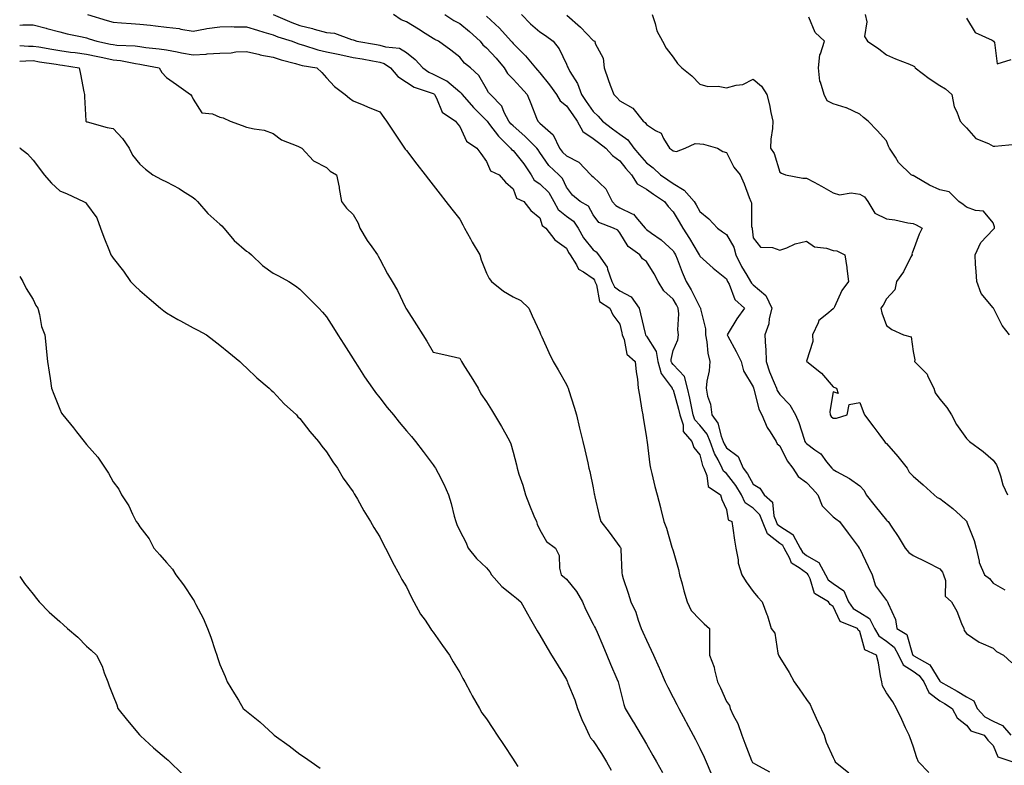
# Model space of a CAD drawing. Units: inches. Extents: x 950003 to 952643, y 7300538 to 7303178.
# Drawn here: x 950003 to 950372, y 7302271 to 7302550 of the extents above; entities that cross this region are included whole.
import ezdxf

# ---------------------------------------------------------------- set-up
doc = ezdxf.new("R2010")
doc.units = ezdxf.units.IN
doc.header["$MEASUREMENT"] = 0
doc.layers.add('Contour_95007300', color=7, linetype='Continuous', true_color=0x738c9a)

msp = doc.modelspace()

# ---------------------------------------------------------------- linework, layer by layer
at = {"layer": 'Contour_95007300'}
for points in [[(950028.46, 7302551.92, 3211), (950035.86, 7302549.73, 3211), (950038.05, 7302549.05, 3211), (950041.13, 7302548.84, 3211), (950044.75, 7302548.62, 3211), (950048.05, 7302548.39, 3211), (950052.03, 7302547.94, 3211), (950053.88, 7302547.75, 3211), (950058.05, 7302547.24, 3211), (950062.87, 7302546.74, 3211), (950063.47, 7302546.5, 3211), (950068.05, 7302545.65, 3211), (950072.67, 7302546.54, 3211), (950073.24, 7302546.73, 3211), (950078.05, 7302547.36, 3211), (950082.51, 7302547.46, 3211), (950083.45, 7302547.32, 3211), (950088.05, 7302547.39, 3211), (950092.17, 7302546.04, 3211), (950094.59, 7302545.38, 3211), (950098.05, 7302544.33, 3211), (950099.77, 7302543.64, 3211), (950105.13, 7302541.92, 3211), (950107.26, 7302541.13, 3211), (950108.05, 7302540.89, 3211), (950109.46, 7302540.51, 3211), (950114.86, 7302538.73, 3211), (950118.05, 7302538, 3211), (950123.05, 7302536.92, 3211), (950128.05, 7302535.89, 3211), (950131.44, 7302535.31, 3211), (950135.36, 7302534.61, 3211), (950138.05, 7302534.14, 3211), (950139.74, 7302533.61, 3211), (950142.1, 7302531.92, 3211), (950144.8, 7302528.67, 3211), (950148.05, 7302526.56, 3211), (950150.91, 7302524.78, 3211), (950157.38, 7302522.59, 3211), (950158.05, 7302522.3, 3211), (950158.3, 7302522.17, 3211), (950158.59, 7302521.92, 3211), (950159.33, 7302520.64, 3211), (950161.44, 7302515.31, 3211), (950166.49, 7302511.92, 3211), (950167.17, 7302511.04, 3211), (950168.05, 7302509.93, 3211), (950170.56, 7302504.43, 3211), (950174.45, 7302501.92, 3211), (950175.99, 7302499.86, 3211), (950178.05, 7302496.92, 3211), (950179.54, 7302493.41, 3211), (950182.77, 7302491.92, 3211), (950185.26, 7302489.13, 3211), (950188.05, 7302486.65, 3211), (950189.29, 7302483.16, 3211), (950192.1, 7302481.92, 3211), (950194.69, 7302478.56, 3211), (950198.05, 7302475.78, 3211), (950198.96, 7302472.83, 3211), (950200.38, 7302471.92, 3211), (950203.65, 7302467.52, 3211), (950208.05, 7302464.42, 3211), (950208.84, 7302462.71, 3211), (950209.44, 7302461.92, 3211), (950211.85, 7302458.12, 3211), (950212.6, 7302456.47, 3211), (950214.49, 7302455.48, 3211), (950218.05, 7302453.03, 3211), (950218.55, 7302452.42, 3211), (950218.72, 7302451.92, 3211), (950219.32, 7302450.65, 3211), (950220.48, 7302444.35, 3211), (950224.36, 7302441.92, 3211), (950225.51, 7302439.38, 3211), (950228.05, 7302435.87, 3211), (950228.83, 7302432.7, 3211), (950229.01, 7302431.92, 3211), (950229.75, 7302430.22, 3211), (950230.74, 7302424.61, 3211), (950233.89, 7302421.92, 3211), (950234.23, 7302418.1, 3211), (950234.65, 7302415.32, 3211), (950234.98, 7302411.92, 3211), (950235.48, 7302409.35, 3211), (950236.35, 7302403.62, 3211), (950236.66, 7302401.92, 3211), (950236.88, 7302400.75, 3211), (950238.05, 7302393.5, 3211), (950238.26, 7302392.13, 3211), (950238.27, 7302391.92, 3211), (950238.32, 7302391.65, 3211), (950239.32, 7302383.19, 3211), (950239.55, 7302381.92, 3211), (950240.06, 7302379.91, 3211), (950241.26, 7302375.13, 3211), (950242.06, 7302371.92, 3211), (950243.28, 7302367.15, 3211), (950243.44, 7302366.53, 3211), (950244.62, 7302361.92, 3211), (950245.64, 7302359.51, 3211), (950247.61, 7302352.36, 3211), (950247.76, 7302351.92, 3211), (950247.82, 7302351.69, 3211), (950248.05, 7302350.92, 3211), (950250.12, 7302343.99, 3211), (950250.44, 7302341.92, 3211), (950251.41, 7302338.56, 3211), (950252.1, 7302335.97, 3211), (950253.33, 7302331.92, 3211), (950254.8, 7302328.67, 3211), (950258.05, 7302325.24, 3211), (950259.69, 7302323.56, 3211), (950261.71, 7302321.92, 3211), (950261.71, 7302318.26, 3211), (950261.69, 7302315.56, 3211), (950261.69, 7302311.92, 3211), (950263.47, 7302307.34, 3211), (950263.58, 7302306.39, 3211), (950264.73, 7302301.92, 3211), (950265.79, 7302299.66, 3211), (950268.05, 7302294.5, 3211), (950269.17, 7302293.04, 3211), (950269.42, 7302291.92, 3211), (950270.61, 7302289.36, 3211), (950272.34, 7302286.21, 3211), (950273.78, 7302281.92, 3211), (950275, 7302278.87, 3211), (950277.51, 7302272.46, 3211), (950277.72, 7302271.92, 3211), (950277.84, 7302271.71, 3211), (950278.05, 7302271.47, 3211), (950278.99, 7302270.98, 3211), (950284.23, 7302268.1, 3211)], [(950098.09, 7302551.92, 3212), (950105.03, 7302548.9, 3212), (950108.05, 7302547.83, 3212), (950112.84, 7302546.71, 3212), (950113.49, 7302546.48, 3212), (950118.05, 7302545.22, 3212), (950121.1, 7302544.97, 3212), (950127.42, 7302542.55, 3212), (950128.05, 7302542.46, 3212), (950128.48, 7302542.35, 3212), (950129.44, 7302541.92, 3212), (950136.8, 7302540.67, 3212), (950138.05, 7302540.46, 3212), (950140.17, 7302539.8, 3212), (950145.42, 7302539.29, 3212), (950148.05, 7302537.75, 3212), (950151.26, 7302535.13, 3212), (950154.15, 7302531.92, 3212), (950156.47, 7302530.34, 3212), (950158.05, 7302529.64, 3212), (950162.77, 7302527.2, 3212), (950163.17, 7302527.04, 3212), (950168.05, 7302522.98, 3212), (950168.6, 7302522.47, 3212), (950168.96, 7302521.92, 3212), (950173.26, 7302517.13, 3212), (950178.05, 7302512.23, 3212), (950178.21, 7302512.08, 3212), (950178.29, 7302511.92, 3212), (950179.23, 7302510.74, 3212), (950182.55, 7302506.42, 3212), (950187.13, 7302501.92, 3212), (950187.48, 7302501.35, 3212), (950188.05, 7302500.98, 3212), (950192.13, 7302496, 3212), (950194.81, 7302491.92, 3212), (950196.01, 7302489.88, 3212), (950198.05, 7302488.55, 3212), (950201.41, 7302485.28, 3212), (950203.31, 7302481.92, 3212), (950204.96, 7302478.83, 3212), (950208.05, 7302476.44, 3212), (950210.69, 7302474.56, 3212), (950212.49, 7302471.92, 3212), (950214.44, 7302468.31, 3212), (950218.05, 7302463.72, 3212), (950219.16, 7302463.03, 3212), (950220.11, 7302461.92, 3212), (950223.38, 7302457.25, 3212), (950223.5, 7302456.47, 3212), (950225.12, 7302451.92, 3212), (950226.06, 7302449.93, 3212), (950228.05, 7302448.37, 3212), (950232.34, 7302446.21, 3212), (950235.37, 7302441.92, 3212), (950235.89, 7302439.76, 3212), (950237.53, 7302432.44, 3212), (950237.65, 7302431.92, 3212), (950237.78, 7302431.65, 3212), (950238.05, 7302431.39, 3212), (950241.74, 7302425.61, 3212), (950242.27, 7302421.92, 3212), (950243.59, 7302417.46, 3212), (950246.99, 7302412.98, 3212), (950247.65, 7302411.92, 3212), (950247.75, 7302411.62, 3212), (950248.05, 7302411.25, 3212), (950250.13, 7302404, 3212), (950250.59, 7302401.92, 3212), (950251.81, 7302398.16, 3212), (950251.87, 7302395.74, 3212), (950255.1, 7302391.92, 3212), (950255.88, 7302389.75, 3212), (950258.05, 7302386.91, 3212), (950259.08, 7302382.95, 3212), (950259.59, 7302381.92, 3212), (950260.75, 7302379.22, 3212), (950261.2, 7302375.07, 3212), (950265.84, 7302371.92, 3212), (950266.39, 7302370.26, 3212), (950268.05, 7302366.47, 3212), (950268.72, 7302362.59, 3212), (950270.12, 7302361.92, 3212), (950270.45, 7302359.52, 3212), (950271.13, 7302355, 3212), (950271.54, 7302351.92, 3212), (950272.42, 7302347.55, 3212), (950272.45, 7302346.32, 3212), (950273.8, 7302341.92, 3212), (950275.52, 7302339.39, 3212), (950278.05, 7302335.78, 3212), (950279.79, 7302333.66, 3212), (950281.45, 7302331.92, 3212), (950283.27, 7302327.14, 3212), (950283.4, 7302326.57, 3212), (950284.8, 7302321.92, 3212), (950286.2, 7302320.07, 3212), (950287.32, 7302312.65, 3212), (950287.58, 7302311.92, 3212), (950287.73, 7302311.6, 3212), (950288.05, 7302310.95, 3212), (950291.54, 7302305.41, 3212), (950293.46, 7302301.92, 3212), (950295.34, 7302299.21, 3212), (950298.05, 7302295.21, 3212), (950299.49, 7302293.36, 3212), (950300.04, 7302291.92, 3212), (950301.71, 7302288.26, 3212), (950302.53, 7302286.4, 3212), (950304.67, 7302281.92, 3212), (950305.46, 7302279.33, 3212), (950308.05, 7302273.49, 3212), (950308.6, 7302272.47, 3212), (950308.86, 7302271.92, 3212), (950313.96, 7302267.83, 3212)], [(950344.02, 7302267.89, 3213), (950340.14, 7302271.92, 3213), (950339.48, 7302273.35, 3213), (950338.05, 7302277.79, 3213), (950336.97, 7302280.84, 3213), (950336.58, 7302281.92, 3213), (950335.27, 7302284.7, 3213), (950333.85, 7302287.72, 3213), (950331.87, 7302291.92, 3213), (950330.48, 7302294.35, 3213), (950328.05, 7302297.73, 3213), (950326.56, 7302300.43, 3213), (950326.3, 7302301.92, 3213), (950325.84, 7302304.13, 3213), (950325.09, 7302308.96, 3213), (950324.4, 7302311.92, 3213), (950320.01, 7302313.88, 3213), (950318.05, 7302320.71, 3213), (950317.43, 7302321.3, 3213), (950317.16, 7302321.92, 3213), (950310.67, 7302324.54, 3213), (950308.05, 7302330.1, 3213), (950306.98, 7302330.85, 3213), (950306.28, 7302331.92, 3213), (950301.08, 7302334.95, 3213), (950299.46, 7302340.51, 3213), (950298.7, 7302341.92, 3213), (950298.47, 7302342.34, 3213), (950298.05, 7302342.59, 3213), (950295.35, 7302344.62, 3213), (950292.48, 7302346.35, 3213), (950291.9, 7302348.07, 3213), (950289.75, 7302351.92, 3213), (950289.16, 7302353.03, 3213), (950288.05, 7302353.77, 3213), (950283.48, 7302357.35, 3213), (950281.62, 7302361.92, 3213), (950280.61, 7302364.48, 3213), (950278.05, 7302366.92, 3213), (950275.12, 7302368.99, 3213), (950273.69, 7302371.92, 3213), (950271.6, 7302375.47, 3213), (950268.05, 7302379.92, 3213), (950266.96, 7302380.83, 3213), (950266.49, 7302381.92, 3213), (950264.91, 7302385.06, 3213), (950263.54, 7302387.41, 3213), (950261.9, 7302391.92, 3213), (950260.78, 7302394.65, 3213), (950258.05, 7302398.08, 3213), (950256.21, 7302400.08, 3213), (950255.62, 7302401.92, 3213), (950254.93, 7302405.04, 3213), (950254.37, 7302408.24, 3213), (950253.47, 7302411.92, 3213), (950252.38, 7302416.25, 3213), (950248.05, 7302420.74, 3213), (950247.54, 7302421.41, 3213), (950247.39, 7302421.92, 3213), (950247.28, 7302422.69, 3213), (950248.05, 7302426.03, 3213), (950249.87, 7302430.1, 3213), (950250.05, 7302431.92, 3213), (950249.87, 7302433.74, 3213), (950250.17, 7302439.8, 3213), (950250, 7302441.92, 3213), (950249.33, 7302443.2, 3213), (950248.05, 7302445.22, 3213), (950244.55, 7302448.42, 3213), (950242.44, 7302451.92, 3213), (950240.92, 7302454.79, 3213), (950238.05, 7302459.43, 3213), (950236.55, 7302460.42, 3213), (950235.52, 7302461.92, 3213), (950231.18, 7302465.05, 3213), (950228.05, 7302470.18, 3213), (950227.28, 7302471.15, 3213), (950225.7, 7302471.92, 3213), (950220.17, 7302474.04, 3213), (950218.05, 7302476.88, 3213), (950216.27, 7302480.14, 3213), (950213.23, 7302481.92, 3213), (950210.35, 7302484.22, 3213), (950208.05, 7302487.27, 3213), (950206.64, 7302490.51, 3213), (950205.17, 7302491.92, 3213), (950201.49, 7302495.36, 3213), (950198.05, 7302500.27, 3213), (950197.42, 7302501.29, 3213), (950196.92, 7302501.92, 3213), (950192.49, 7302506.36, 3213), (950188.05, 7302510.18, 3213), (950187.17, 7302511.04, 3213), (950186.48, 7302511.92, 3213), (950184.7, 7302515.27, 3213), (950183.77, 7302517.64, 3213), (950179.52, 7302521.92, 3213), (950178.81, 7302522.68, 3213), (950178.05, 7302524.05, 3213), (950175.19, 7302529.06, 3213), (950172.07, 7302531.92, 3213), (950169.88, 7302533.75, 3213), (950168.05, 7302535.99, 3213), (950164.66, 7302538.53, 3213), (950160.06, 7302541.92, 3213), (950158.7, 7302542.57, 3213), (950158.05, 7302542.98, 3213), (950155.08, 7302544.89, 3213), (950152.62, 7302546.49, 3213), (950148.05, 7302549.23, 3213), (950146.06, 7302549.93, 3213), (950143.24, 7302551.92, 3213)], [(950162.47, 7302551.92, 3214), (950165.87, 7302549.74, 3214), (950168.05, 7302548.6, 3214), (950171.73, 7302545.6, 3214), (950175.64, 7302541.92, 3214), (950176.74, 7302540.61, 3214), (950178.05, 7302539.49, 3214), (950181.7, 7302535.57, 3214), (950184.71, 7302531.92, 3214), (950186, 7302529.87, 3214), (950188.05, 7302527.71, 3214), (950190.83, 7302524.7, 3214), (950193.29, 7302521.92, 3214), (950194.69, 7302518.56, 3214), (950196.84, 7302513.13, 3214), (950197.33, 7302511.92, 3214), (950197.72, 7302511.59, 3214), (950198.05, 7302511.26, 3214), (950203.05, 7302506.92, 3214), (950205.43, 7302501.92, 3214), (950206.55, 7302500.42, 3214), (950208.05, 7302499.01, 3214), (950212.69, 7302496.56, 3214), (950217.23, 7302491.92, 3214), (950217.59, 7302491.46, 3214), (950218.05, 7302491.08, 3214), (950222.79, 7302486.66, 3214), (950225.26, 7302481.92, 3214), (950226.53, 7302480.4, 3214), (950228.05, 7302479.54, 3214), (950232.7, 7302477.27, 3214), (950233.26, 7302477.13, 3214), (950234.66, 7302475.31, 3214), (950237.57, 7302471.92, 3214), (950237.78, 7302471.65, 3214), (950238.05, 7302471.42, 3214), (950239.9, 7302470.07, 3214), (950243.61, 7302467.48, 3214), (950248.05, 7302463.38, 3214), (950248.64, 7302462.51, 3214), (950248.99, 7302461.92, 3214), (950249.59, 7302460.38, 3214), (950251.48, 7302455.35, 3214), (950252.91, 7302451.92, 3214), (950254.86, 7302448.73, 3214), (950258.05, 7302442.3, 3214), (950258.25, 7302442.12, 3214), (950258.39, 7302441.92, 3214), (950258.36, 7302441.61, 3214), (950260.27, 7302434.14, 3214), (950260.16, 7302431.92, 3214), (950260.67, 7302429.3, 3214), (950261.12, 7302424.99, 3214), (950261.85, 7302421.92, 3214), (950261.57, 7302418.4, 3214), (950260.73, 7302414.6, 3214), (950260.44, 7302411.92, 3214), (950261.02, 7302408.95, 3214), (950262.07, 7302405.94, 3214), (950262.61, 7302401.92, 3214), (950264.89, 7302398.76, 3214), (950266.07, 7302393.9, 3214), (950266.88, 7302391.92, 3214), (950267.19, 7302391.06, 3214), (950268.05, 7302389.58, 3214), (950272.4, 7302386.27, 3214), (950274.37, 7302381.92, 3214), (950275.97, 7302379.84, 3214), (950278.05, 7302375.9, 3214), (950280.55, 7302374.42, 3214), (950282.26, 7302371.92, 3214), (950285.29, 7302369.16, 3214), (950285.84, 7302364.13, 3214), (950286.71, 7302361.92, 3214), (950287.1, 7302360.97, 3214), (950288.05, 7302360.23, 3214), (950292.91, 7302357.06, 3214), (950293.11, 7302356.98, 3214), (950293.14, 7302356.83, 3214), (950295.69, 7302351.92, 3214), (950296.54, 7302350.41, 3214), (950298.05, 7302349.27, 3214), (950302.68, 7302346.55, 3214), (950305.2, 7302341.92, 3214), (950306.19, 7302340.06, 3214), (950308.05, 7302338.68, 3214), (950312.07, 7302335.94, 3214), (950313.86, 7302331.92, 3214), (950315.53, 7302329.4, 3214), (950318.05, 7302327.86, 3214), (950321.68, 7302325.55, 3214), (950323.62, 7302321.92, 3214), (950325.2, 7302319.07, 3214), (950328.05, 7302317.16, 3214), (950331.02, 7302314.89, 3214), (950332.58, 7302311.92, 3214), (950334.33, 7302308.2, 3214), (950338.05, 7302305.85, 3214), (950340.37, 7302304.24, 3214), (950342.06, 7302301.92, 3214), (950343.97, 7302297.84, 3214), (950348.05, 7302294.8, 3214), (950349.88, 7302293.75, 3214), (950352.73, 7302291.92, 3214), (950354.56, 7302288.43, 3214), (950358.05, 7302285.58, 3214), (950359.7, 7302283.57, 3214), (950364.76, 7302281.92, 3214), (950366.09, 7302279.96, 3214), (950368.05, 7302278.01, 3214), (950369.85, 7302273.72, 3214), (950375.44, 7302271.92, 3214)], [(950178.05, 7302551.34, 3215), (950182.92, 7302546.79, 3215), (950187.3, 7302541.92, 3215), (950187.66, 7302541.53, 3215), (950188.05, 7302541.04, 3215), (950192.65, 7302536.52, 3215), (950196.42, 7302531.92, 3215), (950197.2, 7302531.07, 3215), (950198.05, 7302530.11, 3215), (950201.74, 7302525.61, 3215), (950204.27, 7302521.92, 3215), (950205.72, 7302519.59, 3215), (950208.05, 7302517.67, 3215), (950210.47, 7302514.34, 3215), (950212.12, 7302511.92, 3215), (950214.19, 7302508.06, 3215), (950218.05, 7302505.43, 3215), (950220.07, 7302503.94, 3215), (950222.84, 7302501.92, 3215), (950225.29, 7302499.16, 3215), (950228.05, 7302497.1, 3215), (950230.36, 7302494.23, 3215), (950232.4, 7302491.92, 3215), (950234.63, 7302488.5, 3215), (950238.05, 7302486.53, 3215), (950240.75, 7302484.62, 3215), (950244.8, 7302481.92, 3215), (950246.17, 7302480.04, 3215), (950248.05, 7302478.03, 3215), (950250.38, 7302474.25, 3215), (950251.66, 7302471.92, 3215), (950254.19, 7302468.06, 3215), (950257.51, 7302462.46, 3215), (950257.84, 7302461.92, 3215), (950257.9, 7302461.77, 3215), (950258.05, 7302461.42, 3215), (950263.04, 7302456.91, 3215), (950263.1, 7302456.87, 3215), (950268.05, 7302452.89, 3215), (950268.33, 7302452.2, 3215), (950268.5, 7302451.92, 3215), (950269.03, 7302450.94, 3215), (950271.25, 7302445.12, 3215), (950274.85, 7302441.92, 3215), (950272.01, 7302437.96, 3215), (950268.71, 7302432.58, 3215), (950268.29, 7302431.92, 3215), (950268.57, 7302431.4, 3215), (950271.74, 7302425.61, 3215), (950273.56, 7302421.92, 3215), (950274.5, 7302418.37, 3215), (950278.05, 7302412.48, 3215), (950278.17, 7302412.04, 3215), (950278.21, 7302411.92, 3215), (950278.3, 7302411.67, 3215), (950280.15, 7302404.02, 3215), (950281.32, 7302401.92, 3215), (950283.3, 7302397.17, 3215), (950284.44, 7302395.53, 3215), (950286.67, 7302391.92, 3215), (950287.14, 7302391.01, 3215), (950288.05, 7302390.3, 3215), (950290.87, 7302384.74, 3215), (950292.96, 7302381.92, 3215), (950294.91, 7302378.78, 3215), (950298.05, 7302376.57, 3215), (950300.38, 7302374.25, 3215), (950302.37, 7302371.92, 3215), (950303.96, 7302367.83, 3215), (950308.05, 7302363.7, 3215), (950309.08, 7302362.95, 3215), (950310.52, 7302361.92, 3215), (950313.71, 7302357.58, 3215), (950317.42, 7302352.55, 3215), (950317.88, 7302351.92, 3215), (950317.95, 7302351.82, 3215), (950318.05, 7302351.71, 3215), (950321.17, 7302345.04, 3215), (950322.7, 7302341.92, 3215), (950323.99, 7302337.86, 3215), (950328.05, 7302332.38, 3215), (950328.29, 7302332.16, 3215), (950328.51, 7302331.92, 3215), (950328.68, 7302331.29, 3215), (950331.43, 7302325.3, 3215), (950331.99, 7302321.92, 3215), (950335.76, 7302319.63, 3215), (950337.84, 7302312.13, 3215), (950337.95, 7302311.92, 3215), (950337.98, 7302311.85, 3215), (950338.05, 7302311.81, 3215), (950338.4, 7302311.57, 3215), (950344.37, 7302308.24, 3215), (950348.05, 7302302.18, 3215), (950348.22, 7302302.09, 3215), (950348.3, 7302301.92, 3215), (950354.56, 7302298.43, 3215), (950358.05, 7302296.26, 3215), (950360.83, 7302294.7, 3215), (950362.13, 7302291.92, 3215), (950364.91, 7302288.78, 3215), (950368.05, 7302287.14, 3215), (950371.63, 7302285.5, 3215), (950374.77, 7302281.92, 3215)], [(950191.18, 7302551.92, 3216), (950194.59, 7302548.46, 3216), (950198.05, 7302545.42, 3216), (950200.18, 7302544.05, 3216), (950203.02, 7302541.92, 3216), (950205.27, 7302539.14, 3216), (950208.05, 7302533.33, 3216), (950208.49, 7302532.36, 3216), (950208.66, 7302531.92, 3216), (950209.33, 7302530.64, 3216), (950212.17, 7302526.04, 3216), (950213.65, 7302521.92, 3216), (950215.49, 7302519.36, 3216), (950218.05, 7302515.55, 3216), (950219.93, 7302513.8, 3216), (950221.57, 7302511.92, 3216), (950225.3, 7302509.17, 3216), (950228.05, 7302507.16, 3216), (950231.07, 7302504.94, 3216), (950233.31, 7302501.92, 3216), (950235.44, 7302499.31, 3216), (950238.05, 7302496.35, 3216), (950240.63, 7302494.5, 3216), (950243.29, 7302491.92, 3216), (950246.07, 7302489.94, 3216), (950248.05, 7302488.6, 3216), (950252.26, 7302486.13, 3216), (950255.97, 7302481.92, 3216), (950256.75, 7302480.62, 3216), (950258.05, 7302478.16, 3216), (950261.47, 7302475.34, 3216), (950264.69, 7302471.92, 3216), (950266.61, 7302470.48, 3216), (950268.05, 7302469.47, 3216), (950270.85, 7302464.72, 3216), (950271.6, 7302461.92, 3216), (950273.66, 7302457.53, 3216), (950275.67, 7302454.3, 3216), (950277.05, 7302451.92, 3216), (950277.41, 7302451.28, 3216), (950278.05, 7302450.67, 3216), (950282.79, 7302446.66, 3216), (950285.09, 7302441.92, 3216), (950284.14, 7302438.01, 3216), (950283.9, 7302436.07, 3216), (950282.51, 7302431.92, 3216), (950282.69, 7302427.28, 3216), (950282.84, 7302426.71, 3216), (950282.95, 7302421.92, 3216), (950284.18, 7302418.05, 3216), (950285.99, 7302413.98, 3216), (950286.78, 7302411.92, 3216), (950287.12, 7302410.99, 3216), (950288.05, 7302409.57, 3216), (950291.85, 7302405.72, 3216), (950293.92, 7302401.92, 3216), (950295.2, 7302399.07, 3216), (950297.18, 7302392.79, 3216), (950297.5, 7302391.92, 3216), (950297.71, 7302391.58, 3216), (950298.05, 7302391.13, 3216), (950301.18, 7302388.79, 3216), (950303.41, 7302387.28, 3216), (950305.59, 7302384.38, 3216), (950307.57, 7302381.92, 3216), (950307.82, 7302381.69, 3216), (950308.05, 7302381.4, 3216), (950309.28, 7302380.69, 3216), (950314.17, 7302378.04, 3216), (950318.05, 7302375.32, 3216), (950319.75, 7302373.62, 3216), (950320.48, 7302371.92, 3216), (950323.83, 7302367.7, 3216), (950328.05, 7302362.48, 3216), (950328.4, 7302362.27, 3216), (950328.76, 7302361.92, 3216), (950330.1, 7302359.87, 3216), (950332.47, 7302356.34, 3216), (950335.06, 7302351.92, 3216), (950336.48, 7302350.35, 3216), (950338.05, 7302349.28, 3216), (950342.98, 7302346.85, 3216), (950343.26, 7302346.71, 3216), (950348.05, 7302344.25, 3216), (950349.14, 7302343.01, 3216), (950349.46, 7302341.92, 3216), (950350.18, 7302339.79, 3216), (950350.05, 7302333.92, 3216), (950352.41, 7302331.92, 3216), (950354.52, 7302328.39, 3216), (950356.24, 7302323.73, 3216), (950357.05, 7302321.92, 3216), (950357.27, 7302321.14, 3216), (950358.05, 7302320.03, 3216), (950362.85, 7302316.72, 3216), (950363.43, 7302316.54, 3216), (950368.05, 7302314.49, 3216), (950369.41, 7302313.28, 3216), (950371.93, 7302311.92, 3216), (950375.07, 7302308.94, 3216)], [(950208.21, 7302551.76, 3217), (950213.34, 7302547.21, 3217), (950218.05, 7302542.21, 3217), (950218.27, 7302542.14, 3217), (950218.65, 7302541.92, 3217), (950218.83, 7302541.14, 3217), (950221.78, 7302535.65, 3217), (950222.19, 7302531.92, 3217), (950223.71, 7302527.58, 3217), (950224.49, 7302525.48, 3217), (950225.77, 7302521.92, 3217), (950226.96, 7302520.83, 3217), (950228.05, 7302519.55, 3217), (950232.99, 7302516.86, 3217), (950236.86, 7302511.92, 3217), (950237.58, 7302511.45, 3217), (950238.05, 7302510.75, 3217), (950241.49, 7302508.48, 3217), (950243.62, 7302507.49, 3217), (950244.46, 7302505.51, 3217), (950246.71, 7302501.92, 3217), (950247.51, 7302501.38, 3217), (950248.05, 7302500.87, 3217), (950249.3, 7302500.67, 3217), (950252.6, 7302501.92, 3217), (950256.36, 7302503.61, 3217), (950258.05, 7302503.47, 3217), (950259.49, 7302503.36, 3217), (950264.71, 7302501.92, 3217), (950266.76, 7302500.63, 3217), (950268.05, 7302500.24, 3217), (950270.82, 7302494.69, 3217), (950273.17, 7302491.92, 3217), (950274.65, 7302488.52, 3217), (950276.61, 7302483.36, 3217), (950277.19, 7302481.92, 3217), (950277.45, 7302481.32, 3217), (950277.51, 7302472.46, 3217), (950277.65, 7302471.92, 3217), (950277.77, 7302471.64, 3217), (950278.05, 7302468.32, 3217), (950280.89, 7302464.76, 3217), (950285.29, 7302464.68, 3217), (950288.05, 7302463.67, 3217), (950290.69, 7302464.56, 3217), (950293.9, 7302466.07, 3217), (950298.05, 7302467, 3217), (950301.08, 7302464.95, 3217), (950305.63, 7302464.34, 3217), (950308.05, 7302463.5, 3217), (950309.5, 7302463.37, 3217), (950312.46, 7302461.92, 3217), (950313.26, 7302457.13, 3217), (950313.26, 7302456.71, 3217), (950313.84, 7302451.92, 3217), (950311.39, 7302448.58, 3217), (950308.55, 7302442.42, 3217), (950308.28, 7302441.92, 3217), (950308.22, 7302441.75, 3217), (950308.05, 7302441.61, 3217), (950305.74, 7302439.61, 3217), (950302.72, 7302437.25, 3217), (950302.51, 7302436.38, 3217), (950300.38, 7302431.92, 3217), (950300.51, 7302429.46, 3217), (950298.15, 7302422.02, 3217), (950298.16, 7302421.92, 3217), (950303.66, 7302417.53, 3217), (950308.05, 7302412.38, 3217), (950308.38, 7302412.25, 3217), (950309.39, 7302411.92, 3217), (950310, 7302409.97, 3217), (950308.05, 7302410.54, 3217), (950306.82, 7302403.15, 3217), (950306.96, 7302401.92, 3217), (950307.39, 7302401.26, 3217), (950308.05, 7302400.72, 3217), (950309.3, 7302400.67, 3217), (950313.37, 7302401.92, 3217), (950314.15, 7302405.82, 3217), (950318.05, 7302406.51, 3217), (950319.3, 7302403.17, 3217), (950319.8, 7302401.92, 3217), (950323.38, 7302397.25, 3217), (950325.2, 7302394.77, 3217), (950327.31, 7302391.92, 3217), (950327.64, 7302391.51, 3217), (950328.05, 7302391.14, 3217), (950332.4, 7302386.27, 3217), (950335.84, 7302381.92, 3217), (950336.56, 7302380.43, 3217), (950338.05, 7302378.93, 3217), (950341.84, 7302375.71, 3217), (950345.91, 7302371.92, 3217), (950347.14, 7302371.01, 3217), (950348.05, 7302370.59, 3217), (950352.94, 7302366.81, 3217), (950355.79, 7302364.18, 3217), (950358.05, 7302362.11, 3217), (950358.14, 7302362.01, 3217), (950358.2, 7302361.92, 3217), (950358.26, 7302361.71, 3217), (950361.03, 7302354.9, 3217), (950361.77, 7302351.92, 3217), (950362.82, 7302347.15, 3217), (950362.79, 7302346.66, 3217), (950364.9, 7302341.92, 3217), (950366.71, 7302340.58, 3217), (950368.05, 7302338.81, 3217), (950372.53, 7302336.4, 3217)], [(950240.19, 7302551.92, 3218), (950241.36, 7302548.61, 3218), (950242, 7302545.87, 3218), (950244.07, 7302541.92, 3218), (950245.48, 7302539.35, 3218), (950248.05, 7302536.02, 3218), (950249.73, 7302533.6, 3218), (950251.32, 7302531.92, 3218), (950255.12, 7302528.99, 3218), (950258.05, 7302525.83, 3218), (950261.04, 7302524.91, 3218), (950264.92, 7302525.05, 3218), (950268.05, 7302524.49, 3218), (950271.65, 7302525.52, 3218), (950274.21, 7302525.76, 3218), (950278.05, 7302527.68, 3218), (950281.18, 7302525.05, 3218), (950283.19, 7302521.92, 3218), (950284.26, 7302518.13, 3218), (950284.74, 7302515.23, 3218), (950285.52, 7302511.92, 3218), (950285.37, 7302509.24, 3218), (950284.77, 7302505.2, 3218), (950284.62, 7302501.92, 3218), (950285.97, 7302499.84, 3218), (950288.05, 7302492.84, 3218), (950288.67, 7302492.54, 3218), (950290.26, 7302491.92, 3218), (950296.73, 7302490.6, 3218), (950298.05, 7302490.57, 3218), (950300.91, 7302489.06, 3218), (950303.75, 7302487.62, 3218), (950308.05, 7302485.07, 3218), (950310.47, 7302484.34, 3218), (950314.88, 7302485.09, 3218), (950318.05, 7302484.64, 3218), (950319.81, 7302483.68, 3218), (950321.07, 7302481.92, 3218), (950323.67, 7302477.54, 3218), (950328.05, 7302475.32, 3218), (950331.19, 7302475.06, 3218), (950336.09, 7302473.88, 3218), (950338.05, 7302473.67, 3218), (950339.26, 7302473.13, 3218), (950341.43, 7302471.92, 3218), (950340.29, 7302469.68, 3218), (950338.05, 7302463.55, 3218), (950337.65, 7302462.32, 3218), (950337.71, 7302461.92, 3218), (950337.27, 7302461.14, 3218), (950334.47, 7302455.5, 3218), (950331.86, 7302451.92, 3218), (950331.17, 7302448.8, 3218), (950328.05, 7302445.37, 3218), (950326.9, 7302443.07, 3218), (950326.02, 7302441.92, 3218), (950326.28, 7302440.15, 3218), (950328.05, 7302435.38, 3218), (950330.05, 7302433.92, 3218), (950334.43, 7302431.92, 3218), (950337.3, 7302431.17, 3218), (950338.05, 7302425.67, 3218), (950338.67, 7302422.54, 3218), (950338.64, 7302421.92, 3218), (950343.33, 7302417.2, 3218), (950343.61, 7302416.36, 3218), (950345.81, 7302411.92, 3218), (950346.31, 7302410.18, 3218), (950348.05, 7302407.78, 3218), (950350.75, 7302404.62, 3218), (950352.41, 7302401.92, 3218), (950354.4, 7302398.27, 3218), (950358.05, 7302393.08, 3218), (950358.64, 7302392.51, 3218), (950359.19, 7302391.92, 3218), (950364.29, 7302388.16, 3218), (950368.05, 7302384.89, 3218), (950369.32, 7302383.19, 3218), (950369.88, 7302381.92, 3218), (950370.85, 7302379.12, 3218), (950371.78, 7302375.65, 3218), (950373.47, 7302371.92, 3218)], [(950374.27, 7302431.92, 3219), (950371.52, 7302435.39, 3219), (950368.31, 7302441.66, 3219), (950368.17, 7302441.92, 3219), (950368.1, 7302441.97, 3219), (950368.05, 7302442, 3219), (950363.57, 7302447.44, 3219), (950362.01, 7302451.92, 3219), (950361.76, 7302455.63, 3219), (950361.53, 7302458.44, 3219), (950361.29, 7302461.92, 3219), (950363.47, 7302466.5, 3219), (950368.05, 7302471.33, 3219), (950368.36, 7302471.61, 3219), (950368.56, 7302471.92, 3219), (950368.55, 7302472.42, 3219), (950368.05, 7302473.84, 3219), (950364.44, 7302478.31, 3219), (950361.5, 7302478.47, 3219), (950358.05, 7302479.79, 3219), (950356.85, 7302480.72, 3219), (950355.21, 7302481.92, 3219), (950351.58, 7302485.45, 3219), (950348.05, 7302486.29, 3219), (950344.17, 7302488.04, 3219), (950338.68, 7302491.29, 3219), (950338.05, 7302491.64, 3219), (950337.81, 7302491.68, 3219), (950337.37, 7302491.92, 3219), (950332.64, 7302496.51, 3219), (950331.53, 7302498.44, 3219), (950329.27, 7302501.92, 3219), (950328.8, 7302502.67, 3219), (950328.05, 7302504.62, 3219), (950324.56, 7302508.43, 3219), (950321.26, 7302511.92, 3219), (950319.51, 7302513.38, 3219), (950318.05, 7302514.63, 3219), (950313.1, 7302516.97, 3219), (950312.98, 7302516.99, 3219), (950308.05, 7302518.51, 3219), (950305.78, 7302519.65, 3219), (950304.74, 7302521.92, 3219), (950303.34, 7302526.63, 3219), (950303.12, 7302526.99, 3219), (950302.6, 7302531.92, 3219), (950303.1, 7302536.87, 3219), (950303.29, 7302537.16, 3219), (950304.84, 7302541.92, 3219), (950301.32, 7302545.19, 3219), (950298.96, 7302551.01, 3219)], [(950320.15, 7302551.92, 3220), (950320.76, 7302549.21, 3220), (950319.81, 7302543.68, 3220), (950320.99, 7302541.92, 3220), (950325.23, 7302539.1, 3220), (950328.05, 7302536.89, 3220), (950331.47, 7302535.34, 3220), (950336.67, 7302533.3, 3220), (950338.05, 7302532.72, 3220), (950338.57, 7302532.44, 3220), (950338.89, 7302531.92, 3220), (950344.05, 7302527.92, 3220), (950348.05, 7302525.37, 3220), (950350.27, 7302524.14, 3220), (950352.61, 7302521.92, 3220), (950353.46, 7302517.33, 3220), (950354.44, 7302515.53, 3220), (950355.69, 7302511.92, 3220), (950356.85, 7302510.72, 3220), (950358.05, 7302509.47, 3220), (950361.63, 7302505.5, 3220), (950366.4, 7302503.57, 3220), (950368.05, 7302502.65, 3220), (950368.72, 7302502.59, 3220), (950376.64, 7302503.33, 3220)], [(950358.05, 7302550.63, 3221), (950361.39, 7302545.26, 3221), (950367.69, 7302542.28, 3221), (950368.05, 7302542.06, 3221), (950368.12, 7302541.99, 3221), (950368.23, 7302541.92, 3221), (950368.57, 7302541.4, 3221), (950369.59, 7302533.46, 3221), (950374.85, 7302535.12, 3221)], [(950003, 7302548.01, 3210), (950004.21, 7302548.08, 3210), (950008.05, 7302548.03, 3210), (950012.96, 7302546.83, 3210), (950013.21, 7302546.76, 3210), (950018.05, 7302545.45, 3210), (950020.8, 7302544.67, 3210), (950026.39, 7302543.58, 3210), (950028.05, 7302543.17, 3210), (950029.01, 7302542.88, 3210), (950031.97, 7302541.92, 3210), (950037.02, 7302540.89, 3210), (950038.05, 7302540.68, 3210), (950039.46, 7302540.51, 3210), (950046.3, 7302540.17, 3210), (950048.05, 7302539.93, 3210), (950050.37, 7302539.6, 3210), (950055.25, 7302539.12, 3210), (950058.05, 7302538.67, 3210), (950062.01, 7302537.96, 3210), (950063.69, 7302537.56, 3210), (950068.05, 7302536.87, 3210), (950072.88, 7302537.09, 3210), (950073.29, 7302537.16, 3210), (950078.05, 7302537.44, 3210), (950082.37, 7302537.6, 3210), (950084.05, 7302537.92, 3210), (950088.05, 7302538.13, 3210), (950093.04, 7302536.91, 3210), (950093.07, 7302536.9, 3210), (950098.05, 7302535.97, 3210), (950101.09, 7302534.96, 3210), (950106.44, 7302533.53, 3210), (950108.05, 7302533.04, 3210), (950108.94, 7302532.81, 3210), (950114.43, 7302531.92, 3210), (950116.3, 7302530.17, 3210), (950118.05, 7302528.23, 3210), (950121.07, 7302524.94, 3210), (950125.09, 7302521.92, 3210), (950126.7, 7302520.57, 3210), (950128.05, 7302519.61, 3210), (950132.03, 7302517.94, 3210), (950133.44, 7302517.31, 3210), (950138.05, 7302515.53, 3210), (950139.54, 7302513.41, 3210), (950140.57, 7302511.92, 3210), (950143.59, 7302507.46, 3210), (950145.82, 7302504.15, 3210), (950147.33, 7302501.92, 3210), (950147.63, 7302501.5, 3210), (950148.05, 7302500.93, 3210), (950151.98, 7302495.85, 3210), (950155.05, 7302491.92, 3210), (950156.36, 7302490.23, 3210), (950158.05, 7302488.06, 3210), (950160.74, 7302484.61, 3210), (950162.83, 7302481.92, 3210), (950165.11, 7302478.98, 3210), (950168.05, 7302475.2, 3210), (950169.26, 7302473.13, 3210), (950169.84, 7302471.92, 3210), (950172.05, 7302467.92, 3210), (950172.75, 7302466.62, 3210), (950175.6, 7302461.92, 3210), (950176.11, 7302459.98, 3210), (950178.05, 7302455, 3210), (950179.1, 7302452.97, 3210), (950179.97, 7302451.92, 3210), (950184.45, 7302448.32, 3210), (950188.05, 7302446.18, 3210), (950190.89, 7302444.76, 3210), (950193.89, 7302441.92, 3210), (950195.21, 7302439.08, 3210), (950198.05, 7302432.86, 3210), (950198.34, 7302432.21, 3210), (950198.48, 7302431.92, 3210), (950198.83, 7302431.14, 3210), (950201.47, 7302425.34, 3210), (950203.02, 7302421.92, 3210), (950204.92, 7302418.8, 3210), (950208.05, 7302413.26, 3210), (950208.5, 7302412.37, 3210), (950208.67, 7302411.92, 3210), (950208.95, 7302411.02, 3210), (950210.99, 7302404.86, 3210), (950211.8, 7302401.92, 3210), (950212.98, 7302396.99, 3210), (950213.01, 7302396.88, 3210), (950214.18, 7302391.92, 3210), (950214.92, 7302388.8, 3210), (950216.03, 7302383.94, 3210), (950216.5, 7302381.92, 3210), (950216.78, 7302380.65, 3210), (950218.05, 7302374.63, 3210), (950218.49, 7302372.36, 3210), (950218.57, 7302371.92, 3210), (950218.73, 7302371.24, 3210), (950220.37, 7302364.24, 3210), (950220.94, 7302361.92, 3210), (950224.14, 7302358.01, 3210), (950228.05, 7302352.51, 3210), (950228.29, 7302352.16, 3210), (950228.42, 7302351.92, 3210), (950228.46, 7302351.51, 3210), (950228.82, 7302342.69, 3210), (950228.91, 7302341.92, 3210), (950229.33, 7302340.64, 3210), (950231.17, 7302335.05, 3210), (950232.2, 7302331.92, 3210), (950234.09, 7302327.96, 3210), (950234.93, 7302325.04, 3210), (950236.09, 7302321.92, 3210), (950236.67, 7302320.54, 3210), (950238.05, 7302317.44, 3210), (950239.89, 7302313.76, 3210), (950240.68, 7302311.92, 3210), (950242.82, 7302307.15, 3210), (950242.96, 7302306.83, 3210), (950245.12, 7302301.92, 3210), (950246.03, 7302299.9, 3210), (950248.05, 7302295.97, 3210), (950249.46, 7302293.33, 3210), (950250.15, 7302291.92, 3210), (950252.66, 7302287.31, 3210), (950252.93, 7302286.8, 3210), (950255.59, 7302281.92, 3210), (950256.44, 7302280.31, 3210), (950258.05, 7302277.07, 3210), (950259.72, 7302273.59, 3210), (950260.46, 7302271.92, 3210), (950262.17, 7302267.8, 3210)], [(950003, 7302540.31, 3209), (950006.25, 7302540.12, 3209), (950008.05, 7302540.14, 3209), (950010.19, 7302539.78, 3209), (950015.05, 7302538.92, 3209), (950018.05, 7302538.42, 3209), (950022.08, 7302537.89, 3209), (950023.81, 7302537.68, 3209), (950028.05, 7302537.1, 3209), (950032.34, 7302536.21, 3209), (950034.14, 7302535.83, 3209), (950038.05, 7302535.02, 3209), (950040.82, 7302534.69, 3209), (950046.43, 7302533.54, 3209), (950048.05, 7302533.32, 3209), (950049.27, 7302533.14, 3209), (950055.31, 7302531.92, 3209), (950056.34, 7302530.21, 3209), (950058.05, 7302528.33, 3209), (950061.83, 7302525.7, 3209), (950067.11, 7302521.92, 3209), (950067.52, 7302521.39, 3209), (950068.05, 7302520.28, 3209), (950071.26, 7302515.13, 3209), (950075.3, 7302514.67, 3209), (950078.05, 7302513.47, 3209), (950079.31, 7302513.18, 3209), (950081.98, 7302511.92, 3209), (950086.5, 7302510.37, 3209), (950088.05, 7302509.79, 3209), (950090.9, 7302509.07, 3209), (950094.69, 7302508.56, 3209), (950098.05, 7302507.37, 3209), (950101.16, 7302505.03, 3209), (950107.32, 7302502.65, 3209), (950108.05, 7302502.29, 3209), (950108.29, 7302502.16, 3209), (950108.87, 7302501.92, 3209), (950113.19, 7302497.06, 3209), (950118.05, 7302494.67, 3209), (950119.39, 7302493.26, 3209), (950121.85, 7302491.92, 3209), (950122.77, 7302487.2, 3209), (950122.88, 7302486.75, 3209), (950123.7, 7302481.92, 3209), (950125.52, 7302479.39, 3209), (950128.05, 7302476.96, 3209), (950129.94, 7302473.81, 3209), (950130.56, 7302471.92, 3209), (950133.36, 7302467.23, 3209), (950135.07, 7302464.9, 3209), (950137.18, 7302461.92, 3209), (950137.49, 7302461.36, 3209), (950138.05, 7302460.23, 3209), (950140.95, 7302454.82, 3209), (950142.66, 7302451.92, 3209), (950144.66, 7302448.53, 3209), (950147.58, 7302442.39, 3209), (950147.83, 7302441.92, 3209), (950148.05, 7302441.5, 3209), (950151.82, 7302435.69, 3209), (950154.14, 7302431.92, 3209), (950155.69, 7302429.56, 3209), (950158.05, 7302425.45, 3209), (950160.89, 7302424.76, 3209), (950166.47, 7302423.5, 3209), (950168.05, 7302423.13, 3209), (950168.5, 7302422.37, 3209), (950168.74, 7302421.92, 3209), (950169.88, 7302420.09, 3209), (950172.31, 7302416.18, 3209), (950174.92, 7302411.92, 3209), (950175.94, 7302409.81, 3209), (950178.05, 7302406.86, 3209), (950179.93, 7302403.8, 3209), (950181.11, 7302401.92, 3209), (950183.68, 7302397.55, 3209), (950185.3, 7302394.67, 3209), (950186.86, 7302391.92, 3209), (950187.19, 7302391.06, 3209), (950188.05, 7302387.96, 3209), (950189.28, 7302383.15, 3209), (950189.59, 7302381.92, 3209), (950190.26, 7302379.71, 3209), (950191.66, 7302375.53, 3209), (950192.66, 7302371.92, 3209), (950194.24, 7302368.11, 3209), (950195.87, 7302364.1, 3209), (950196.77, 7302361.92, 3209), (950197.13, 7302361, 3209), (950198.05, 7302358.83, 3209), (950200.54, 7302354.41, 3209), (950204.01, 7302351.92, 3209), (950205.34, 7302349.21, 3209), (950205.44, 7302344.53, 3209), (950206.12, 7302341.92, 3209), (950207.17, 7302341.04, 3209), (950208.05, 7302340.3, 3209), (950211.89, 7302335.76, 3209), (950214.04, 7302331.92, 3209), (950215.25, 7302329.12, 3209), (950218.05, 7302323.55, 3209), (950218.62, 7302322.49, 3209), (950218.9, 7302321.92, 3209), (950219.54, 7302320.43, 3209), (950221.65, 7302315.52, 3209), (950223.21, 7302311.92, 3209), (950224.63, 7302308.5, 3209), (950226.99, 7302302.98, 3209), (950227.43, 7302301.92, 3209), (950227.55, 7302301.42, 3209), (950228.05, 7302299.36, 3209), (950229.56, 7302293.43, 3209), (950230.12, 7302291.92, 3209), (950233.08, 7302286.95, 3209), (950233.15, 7302286.82, 3209), (950236.06, 7302281.92, 3209), (950236.83, 7302280.7, 3209), (950238.05, 7302278.57, 3209), (950240.46, 7302274.33, 3209), (950241.83, 7302271.92, 3209), (950244.09, 7302267.96, 3209)], [(950003, 7302534.44, 3208), (950005.33, 7302534.64, 3208), (950008.05, 7302534.67, 3208), (950010.4, 7302534.27, 3208), (950016.69, 7302533.28, 3208), (950018.05, 7302533.05, 3208), (950019.05, 7302532.92, 3208), (950025.3, 7302531.92, 3208), (950025.76, 7302529.63, 3208), (950027.05, 7302522.92, 3208), (950027.25, 7302521.92, 3208), (950027.28, 7302521.15, 3208), (950027.84, 7302512.13, 3208), (950027.85, 7302511.92, 3208), (950027.95, 7302511.82, 3208), (950028.05, 7302511.74, 3208), (950028.26, 7302511.71, 3208), (950035.78, 7302509.65, 3208), (950038.05, 7302509.26, 3208), (950041.6, 7302505.47, 3208), (950044.03, 7302501.92, 3208), (950045.34, 7302499.21, 3208), (950048.05, 7302495.84, 3208), (950050.14, 7302494.01, 3208), (950052.91, 7302491.92, 3208), (950056.23, 7302490.1, 3208), (950058.05, 7302489.25, 3208), (950062.86, 7302486.73, 3208), (950064.05, 7302485.92, 3208), (950068.05, 7302483.33, 3208), (950068.87, 7302482.74, 3208), (950069.7, 7302481.92, 3208), (950073.55, 7302477.42, 3208), (950078.05, 7302473.43, 3208), (950078.85, 7302472.72, 3208), (950079.59, 7302471.92, 3208), (950083.38, 7302467.25, 3208), (950088.05, 7302463.31, 3208), (950088.88, 7302462.75, 3208), (950089.92, 7302461.92, 3208), (950094.06, 7302457.93, 3208), (950098.05, 7302455.08, 3208), (950100.09, 7302453.96, 3208), (950103.99, 7302451.92, 3208), (950106.46, 7302450.33, 3208), (950108.05, 7302449.07, 3208), (950111.6, 7302445.47, 3208), (950115.2, 7302441.92, 3208), (950116.59, 7302440.46, 3208), (950118.05, 7302438.71, 3208), (950120.65, 7302434.52, 3208), (950122.27, 7302431.92, 3208), (950124.56, 7302428.43, 3208), (950128.05, 7302422.92, 3208), (950128.42, 7302422.29, 3208), (950128.64, 7302421.92, 3208), (950129.76, 7302420.21, 3208), (950132.36, 7302416.23, 3208), (950135.31, 7302411.92, 3208), (950136.48, 7302410.35, 3208), (950138.05, 7302408.32, 3208), (950140.87, 7302404.74, 3208), (950143.19, 7302401.92, 3208), (950145.36, 7302399.23, 3208), (950148.05, 7302395.97, 3208), (950149.89, 7302393.76, 3208), (950151.45, 7302391.92, 3208), (950154.28, 7302388.15, 3208), (950158.05, 7302383.14, 3208), (950158.58, 7302382.45, 3208), (950159, 7302381.92, 3208), (950159.94, 7302380.03, 3208), (950162.11, 7302375.98, 3208), (950163.83, 7302371.92, 3208), (950164.84, 7302368.71, 3208), (950165.96, 7302364.01, 3208), (950166.54, 7302361.92, 3208), (950166.96, 7302360.83, 3208), (950168.05, 7302358.43, 3208), (950170.32, 7302354.19, 3208), (950171.26, 7302351.92, 3208), (950174.27, 7302348.14, 3208), (950178.05, 7302344.58, 3208), (950179.29, 7302343.16, 3208), (950180, 7302341.92, 3208), (950183.79, 7302337.66, 3208), (950188.05, 7302334.23, 3208), (950189.31, 7302333.18, 3208), (950190.94, 7302331.92, 3208), (950193.49, 7302327.36, 3208), (950194.63, 7302325.34, 3208), (950196.55, 7302321.92, 3208), (950197.09, 7302320.96, 3208), (950198.05, 7302319.31, 3208), (950200.8, 7302314.67, 3208), (950202.42, 7302311.92, 3208), (950204.59, 7302308.46, 3208), (950208.05, 7302302.78, 3208), (950208.29, 7302302.16, 3208), (950208.41, 7302301.92, 3208), (950208.61, 7302301.36, 3208), (950211.25, 7302295.12, 3208), (950212.19, 7302291.92, 3208), (950213.84, 7302287.71, 3208), (950215.3, 7302284.67, 3208), (950216.52, 7302281.92, 3208), (950217.04, 7302280.91, 3208), (950218.05, 7302279.71, 3208), (950221.17, 7302275.04, 3208), (950223.09, 7302271.92, 3208), (950224.89, 7302268.76, 3208)], [(950003, 7302502.06, 3207), (950003.2, 7302501.92, 3207), (950005.91, 7302499.78, 3207), (950008.05, 7302497.34, 3207), (950010.38, 7302494.25, 3207), (950012.2, 7302491.92, 3207), (950014.92, 7302488.8, 3207), (950018.05, 7302485.93, 3207), (950020.82, 7302484.69, 3207), (950026.99, 7302481.92, 3207), (950027.62, 7302481.49, 3207), (950028.05, 7302481.04, 3207), (950031.88, 7302475.75, 3207), (950033.32, 7302471.92, 3207), (950034.59, 7302468.46, 3207), (950036.69, 7302463.28, 3207), (950037.22, 7302461.92, 3207), (950037.54, 7302461.41, 3207), (950038.05, 7302460.7, 3207), (950041.9, 7302455.77, 3207), (950044.62, 7302451.92, 3207), (950046.32, 7302450.19, 3207), (950048.05, 7302448.52, 3207), (950051.62, 7302445.49, 3207), (950055.83, 7302441.92, 3207), (950057.02, 7302440.89, 3207), (950058.05, 7302440.14, 3207), (950062.26, 7302437.71, 3207), (950063.26, 7302437.13, 3207), (950068.05, 7302434.55, 3207), (950069.85, 7302433.72, 3207), (950073.12, 7302431.92, 3207), (950075.86, 7302429.73, 3207), (950078.05, 7302428.09, 3207), (950081.4, 7302425.27, 3207), (950085.51, 7302421.92, 3207), (950086.79, 7302420.66, 3207), (950088.05, 7302419.56, 3207), (950091.93, 7302415.8, 3207), (950096.58, 7302411.92, 3207), (950097.31, 7302411.18, 3207), (950098.05, 7302410.52, 3207), (950102.24, 7302406.11, 3207), (950106.76, 7302401.92, 3207), (950107.37, 7302401.24, 3207), (950108.05, 7302400.59, 3207), (950111.81, 7302395.68, 3207), (950115.1, 7302391.92, 3207), (950116.3, 7302390.17, 3207), (950118.05, 7302388.05, 3207), (950120.44, 7302384.31, 3207), (950122.19, 7302381.92, 3207), (950124.36, 7302378.23, 3207), (950128.05, 7302373.02, 3207), (950128.47, 7302372.34, 3207), (950128.75, 7302371.92, 3207), (950129.67, 7302370.3, 3207), (950132.05, 7302365.92, 3207), (950134.52, 7302361.92, 3207), (950135.81, 7302359.68, 3207), (950138.05, 7302356.18, 3207), (950139.45, 7302353.32, 3207), (950140.14, 7302351.92, 3207), (950142.39, 7302347.58, 3207), (950142.84, 7302346.71, 3207), (950145.48, 7302341.92, 3207), (950146.31, 7302340.18, 3207), (950148.05, 7302337.47, 3207), (950149.82, 7302333.69, 3207), (950150.85, 7302331.92, 3207), (950153.37, 7302327.24, 3207), (950155.01, 7302324.96, 3207), (950157.07, 7302321.92, 3207), (950157.41, 7302321.28, 3207), (950158.05, 7302320.46, 3207), (950161.57, 7302315.44, 3207), (950164.25, 7302311.92, 3207), (950165.52, 7302309.39, 3207), (950168.05, 7302305.34, 3207), (950169.26, 7302303.13, 3207), (950169.94, 7302301.92, 3207), (950172.08, 7302297.89, 3207), (950172.73, 7302296.6, 3207), (950175.45, 7302291.92, 3207), (950176.34, 7302290.21, 3207), (950178.05, 7302288.01, 3207), (950180.48, 7302284.35, 3207), (950182.12, 7302281.92, 3207), (950184.49, 7302278.36, 3207), (950188.05, 7302272.9, 3207), (950188.44, 7302272.31, 3207), (950188.68, 7302271.92, 3207), (950189.82, 7302270.15, 3207)], [(950003, 7302453.76, 3206), (950004.23, 7302451.92, 3206), (950005.37, 7302449.24, 3206), (950008.05, 7302445.19, 3206), (950009.08, 7302442.95, 3206), (950009.75, 7302441.92, 3206), (950010.41, 7302439.56, 3206), (950011.22, 7302435.09, 3206), (950012.42, 7302431.92, 3206), (950012.92, 7302427.05, 3206), (950012.95, 7302426.82, 3206), (950013.45, 7302421.92, 3206), (950014, 7302417.87, 3206), (950014.37, 7302415.6, 3206), (950014.87, 7302411.92, 3206), (950015.81, 7302409.68, 3206), (950018.05, 7302404.1, 3206), (950018.73, 7302402.6, 3206), (950019.17, 7302401.92, 3206), (950023.23, 7302397.1, 3206), (950024.35, 7302395.62, 3206), (950027.21, 7302391.92, 3206), (950027.57, 7302391.44, 3206), (950028.05, 7302390.77, 3206), (950032.25, 7302386.12, 3206), (950035.08, 7302381.92, 3206), (950036.26, 7302380.13, 3206), (950038.05, 7302376.88, 3206), (950040.19, 7302374.06, 3206), (950041.23, 7302371.92, 3206), (950043.96, 7302367.83, 3206), (950045.29, 7302364.68, 3206), (950046.66, 7302361.92, 3206), (950047.31, 7302361.18, 3206), (950048.05, 7302359.95, 3206), (950051.56, 7302355.43, 3206), (950053.3, 7302351.92, 3206), (950055.58, 7302349.45, 3206), (950058.05, 7302346.61, 3206), (950060.29, 7302344.16, 3206), (950061.52, 7302341.92, 3206), (950064.41, 7302338.28, 3206), (950068.05, 7302332.79, 3206), (950068.41, 7302332.28, 3206), (950068.58, 7302331.92, 3206), (950069.09, 7302330.88, 3206), (950071.85, 7302325.72, 3206), (950073.41, 7302321.92, 3206), (950074.69, 7302318.56, 3206), (950076.33, 7302313.64, 3206), (950076.94, 7302311.92, 3206), (950077.19, 7302311.06, 3206), (950078.05, 7302308.38, 3206), (950080.02, 7302303.89, 3206), (950080.8, 7302301.92, 3206), (950083.53, 7302297.4, 3206), (950085.01, 7302294.96, 3206), (950086.85, 7302291.92, 3206), (950087.49, 7302291.36, 3206), (950088.05, 7302290.85, 3206), (950093.05, 7302286.92, 3206), (950098.05, 7302282.26, 3206), (950098.24, 7302282.11, 3206), (950098.43, 7302281.92, 3206), (950104.08, 7302277.95, 3206), (950108.05, 7302274.8, 3206), (950109.79, 7302273.66, 3206), (950112.29, 7302271.92, 3206), (950115.68, 7302269.55, 3206)], [(950003, 7302341.38, 3205), (950004.83, 7302338.7, 3205), (950008.05, 7302334.68, 3205), (950009.26, 7302333.13, 3205), (950010.25, 7302331.92, 3205), (950014.08, 7302327.95, 3205), (950018.05, 7302324.52, 3205), (950019.39, 7302323.26, 3205), (950020.99, 7302321.92, 3205), (950024.76, 7302318.63, 3205), (950028.05, 7302315.3, 3205), (950029.85, 7302313.72, 3205), (950031.85, 7302311.92, 3205), (950033.92, 7302307.79, 3205), (950034.7, 7302305.27, 3205), (950036, 7302301.92, 3205), (950036.53, 7302300.4, 3205), (950038.05, 7302296.62, 3205), (950039.38, 7302293.25, 3205), (950039.86, 7302291.92, 3205), (950043.49, 7302287.36, 3205), (950047.91, 7302282.06, 3205), (950048.03, 7302281.92, 3205), (950048.05, 7302281.9, 3205), (950048.34, 7302281.63, 3205), (950053.23, 7302277.1, 3205), (950058.05, 7302273.05, 3205), (950058.65, 7302272.52, 3205), (950059.31, 7302271.92, 3205), (950063.73, 7302267.6, 3205)]]:
    msp.add_polyline3d(points, dxfattribs=at)

doc.saveas('drawing.dxf')
